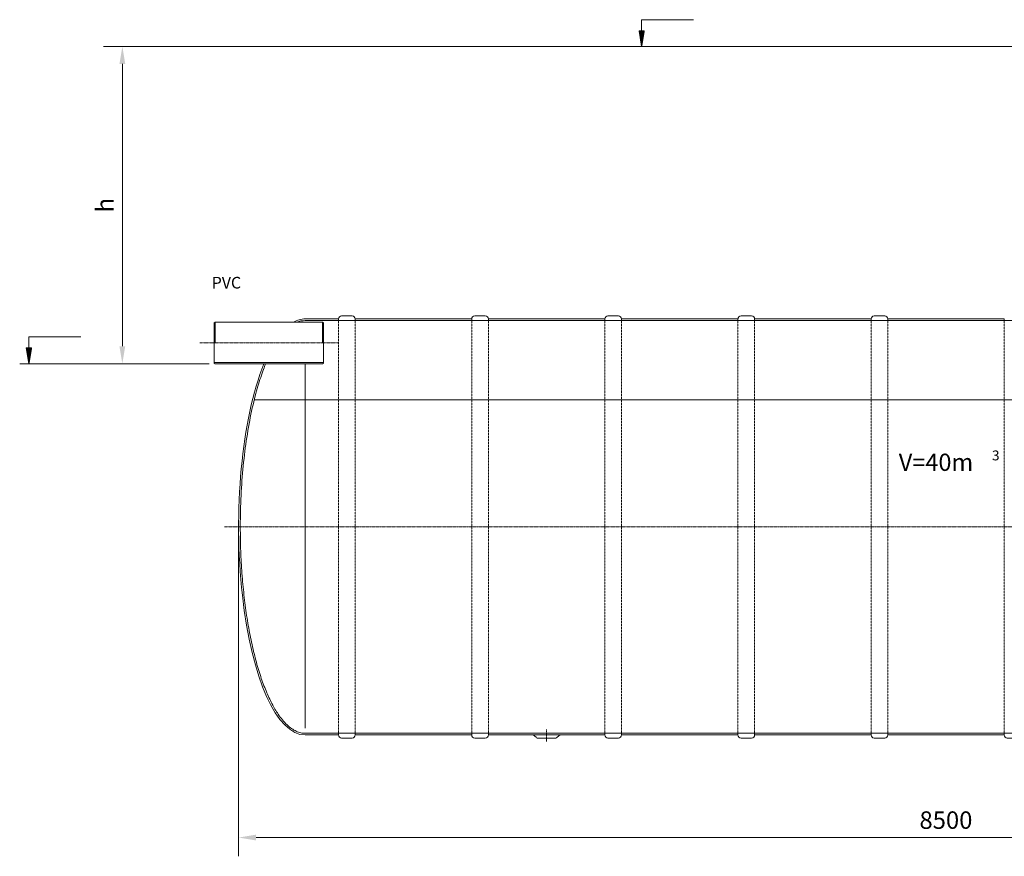
# Model space of a CAD drawing. Units: millimetres. Extents: x 0 to 25233, y -8875 to 3480.
# Drawn here: x 13718 to 19634, y -2065 to 2962 of the extents above; entities that cross this region are included whole.
import ezdxf

# ---------------------------------------------------------------- set-up
doc = ezdxf.new("R2010")
doc.units = ezdxf.units.MM
doc.header["$MEASUREMENT"] = 0
doc.linetypes.add('CENTER2', pattern=[28.575, 19.05, -3.175, 3.175, -3.175])
doc.linetypes.add('DASHED', pattern=[0.75, 0.5, -0.25])
doc.layers.add('katkend', color=1, linetype='DASHED')
doc.layers.add('mõõde', color=7, linetype='Continuous')
doc.styles.get("Standard").update_dxf_attribs({"font": 'romans.shx'})
doc.dimstyles.new('ISO_1-75', dxfattribs={"dimscale": 75, "dimtxt": 2.5, "dimasz": 3, "dimexe": 1.5, "dimexo": 0.5, "dimgap": 0.7, "dimtad": 1, "dimdec": 0, "dimdsep": 46, "dimtxsty": 'Standard', "dimcen": 2, "dimclrd": 1, "dimclre": 1, "dimadec": 0, "dimazin": 0, "dimtfac": 0.666667, "dimtdec": 0, "dimtmove": 0, "dimatfit": 3, "dimfxl": 1, "dimtolj": 1, "dimtzin": 0, "dimarcsym": 0})

# ---------------------------------------------------------------- blocks, each defined once
blk = doc.blocks.new('*D216')
at = {"color": 1, "lineweight": -2, "transparency": 16777216}
for p, q in [((15033.6, -123.6), (15033.6, -2065)), ((23533.9, -123.6), (23533.9, -2065)), ((15138.6, -1952.5), (23428.9, -1952.5))]:
    blk.add_line(p, q, dxfattribs=at)
at = {"color": 1, "lineweight": 18, "transparency": 16777216}
for points in [[(15138.6, -1935), (15138.6, -1970), (15033.6, -1952.5)], [(23428.9, -1935), (23428.9, -1970), (23533.9, -1952.5)]]:
    blk.add_solid(points, dxfattribs=at)
at = {"layer": 'Defpoints', "color": 0, "lineweight": 18, "transparency": 16777216}
for p in [(15033.6, -86.1), (23533.9, -86.1), (23533.9, -1952.5)]:
    blk.add_point(p, dxfattribs=at)
at = {"color": 0, "lineweight": 20, "transparency": 16777216, "insert": (19283.7, -1847.5), "char_height": 105, "attachment_point": 5}
blk.add_mtext('\\A1;8500', dxfattribs=at)
blk = doc.blocks.new('*D217')
at = {"layer": 'Defpoints', "color": 0, "lineweight": 18, "transparency": 16777216}
for p in [(14334.7, 2800.5), (20829.4, 2800.5), (14893.3, 894.1)]:
    blk.add_point(p, dxfattribs=at)
at = {"layer": 'mõõde', "color": 1, "lineweight": -2, "transparency": 16777216}
for p, q in [((20791.9, 2800.5), (14222.2, 2800.5)), ((14334.7, 999.1), (14334.7, 2695.5)), ((14855.8, 894.1), (14222.2, 894.1))]:
    blk.add_line(p, q, dxfattribs=at)
at = {"layer": 'mõõde', "color": 1, "lineweight": 18, "transparency": 16777216}
for points in [[(14317.2, 2695.5), (14352.2, 2695.5), (14334.7, 2800.5)], [(14317.2, 999.1), (14352.2, 999.1), (14334.7, 894.1)]]:
    blk.add_solid(points, dxfattribs=at)
at = {"layer": 'mõõde', "color": 0, "lineweight": 20, "transparency": 16777216, "insert": (14229.7, 1847.3), "char_height": 105, "attachment_point": 5, "rotation": 90}
blk.add_mtext('\\A1;h', dxfattribs=at)
blk = doc.blocks.new('A$C3B9C017B')
at = {"lineweight": 15}
blk.add_line((81.7, 0), (18.2, 0), dxfattribs=at)
at = {"lineweight": 20}
for centre, start, end in [((18.3, 18.3), 180.00091, 269.99994), ((81.7, 18.3), 270.00006, 359.99909)]:
    blk.add_arc(centre, 18.3, start, end, dxfattribs=at)
blk = doc.blocks.new('A$C31677E08')
at = {"lineweight": 20}
blk.add_blockref('A$C3B9C017B', (0, 0), dxfattribs=at)
blk = doc.blocks.new('A$C02765B1D')
at = {"lineweight": 20}
h = blk.add_hatch(dxfattribs=at)
h.set_pattern_fill('ANSI31', color=256)
h.set_pattern_definition([(45, (2146.76189, 2856.64913), (-0.0883883476, 0.0883883476), [])])
h.paths.add_polyline_path([(3721.5, 4960.6), (3737.3, 4865.6), (3753.1, 4960.6)])
h = blk.add_hatch(dxfattribs=at)
h.set_pattern_fill('ANSI31', color=256)
h.set_pattern_definition([(45, (-1535.14346, 950.16767), (-0.0883883476, 0.0883883476), [])])
h.paths.add_polyline_path([(39.5, 3054.1), (55.4, 2959.1), (71.2, 3054.1)])
for p, q in [((3737.3, 4960.6), (3737.3, 5026.6)), ((3737.3, 5026.6), (4049.4, 5026.6)), ((3721.5, 4960.6), (3737.3, 4865.6)), ((3753.1, 4960.6), (3721.5, 4960.6)), ((3737.3, 4865.6), (3753.1, 4960.6)), ((1175.4, 3209.1), (1167.7, 3204.7)), ((1167.7, 3204.7), (1167.7, 2963.5)), ((1175.4, 3209.1), (1818.7, 3209.1)), ((1175.4, 3209.1), (1175.4, 3084.1)), ((1715.7, 3228.9), (1916.2, 3228.9)), ((1818.7, 3209.1), (1818.7, 3084.1)), ((1818.7, 3209.1), (1826.4, 3204.7)), ((1826.4, 3204.7), (1826.4, 2963.5)), ((2016.2, 3228.9), (2716.2, 3228.9)), ((2816.2, 3228.9), (3516.2, 3228.9)), ((3616.2, 3228.9), (4316.3, 3228.9)), ((4416.3, 3228.9), (5116.3, 3228.9)), ((5216.4, 3228.9), (5916.5, 3228.9)), ((55.4, 3054.1), (55.4, 3120.1)), ((55.4, 3120.1), (367.5, 3120.1)), ((39.5, 3054.1), (55.4, 2959.1)), ((71.2, 3054.1), (39.5, 3054.1)), ((55.4, 2959.1), (71.2, 3054.1)), ((1167.7, 2966.4), (1826.4, 2966.4)), ((1175.4, 2959.1), (1167.7, 2963.5)), ((1175.4, 2959.1), (1818.7, 2959.1)), ((1818.7, 2959.1), (1826.4, 2963.5)), ((1715.7, 738.9), (9416, 738.9)), ((1715.7, 728.9), (1916.2, 728.9)), ((2016.2, 728.9), (2716.2, 728.9)), ((2816.2, 728.9), (3516.2, 728.9)), ((3084.6, 728.9), (3103.2, 715)), ((3222.4, 710.7), (3110, 710.7)), ((3247.9, 728.9), (3229.2, 715)), ((3616.2, 728.9), (4316.2, 728.9)), ((4416.2, 728.9), (5116.2, 728.9)), ((5216.2, 728.9), (5916.3, 728.9))]:
    blk.add_line(p, q, dxfattribs=at)
at = {"lineweight": 18}
for p, q in [((1715.7, 3218.9), (7111.4, 3218.9)), ((1715.7, 2959.1), (1716.1, 769))]:
    blk.add_line(p, q, dxfattribs=at)
at = {"color": 1, "linetype": 'CENTER2', "lineweight": 20, "ltscale": 0.3}
for p, q in [((1082.4, 3084.1), (1911.4, 3084.1)), ((3166.2, 761.4), (3166.2, 689.2))]:
    blk.add_line(p, q, dxfattribs=at)
at = {"color": 1, "lineweight": 20}
blk.add_line((504.2, 2959.1), (0, 2959.1), dxfattribs=at)
at = {"color": 5, "lineweight": 20}
blk.add_line((1409.2, 2742.2), (7332.6, 2742.2), dxfattribs=at)
at = {"color": 1, "linetype": 'CENTER2', "lineweight": 18, "ltscale": 0.3}
blk.add_line((1230.7, 1978.9), (9901, 1978.9), dxfattribs=at)
at = {"lineweight": 20}
for centre, start, end in [((3110, 718.2), 204.78847, 270), ((3222.4, 718.2), 270, 335.21153)]:
    blk.add_arc(centre, 7.5, start, end, dxfattribs=at)
at = {"lineweight": 18, "extrusion": (0, 0, -1)}
for centre, major_axis, ratio, start_param, end_param in [((1716.4, 3093), (-96.1, 96.1), 1, 0.238152, 0.780364), ((1716.4, 3083), (-96.1, 96.1), 1, 0.402323, 0.780364), ((1715.7, 1978.9), (0, 1250), 0.32, 3.141593, 5.613664)]:
    blk.add_ellipse(centre, major_axis=major_axis, ratio=ratio, start_param=start_param, end_param=end_param, dxfattribs=at)
at = {"lineweight": 18, "ltscale": 3}
blk.add_open_spline([(1715.7, 738.9), (1706.6, 738.9), (1697.6, 740), (1679.4, 744.2), (1670.3, 747.3), (1652.1, 755.7), (1643, 761.1), (1624.7, 773.9), (1615.6, 781.4), (1597.4, 798.5), (1588.4, 808.2), (1570.6, 829.7), (1561.7, 841.5), (1540.3, 873.3), (1527.8, 894.4), (1503.5, 940.7), (1491.8, 966), (1469.2, 1020.5), (1458.4, 1049.7), (1437.7, 1111.6), (1428, 1144.3), (1409.6, 1212.9), (1401, 1248.8), (1385, 1323.2), (1377.7, 1361.8), (1364.4, 1441.2), (1358.4, 1482.1), (1348, 1565.5), (1343.4, 1608.2), (1335.9, 1694.7), (1332.9, 1738.6), (1328.4, 1827.2), (1326.9, 1871.9), (1325.2, 1977.7), (1325.7, 2038.9), (1329.4, 2160.5), (1332.8, 2220.8), (1342.2, 2339.3), (1348.3, 2397.5), (1363.2, 2510.4), (1372, 2565.1), (1392, 2669.8), (1403.2, 2719.9), (1425.7, 2805.9), (1436.6, 2842.9), (1459.7, 2912.2), (1471.9, 2944.7), (1478.1, 2959.1), (1478.1, 2959.1), (1478.1, 2959.1), (1478.1, 2959.1), (1478.1, 2959.1), (1478.1, 2959.1), (1478.1, 2959.1), (1478.1, 2959.1), (1478.1, 2959.1), (1478.1, 2959.1), (1478.1, 2959.1), (1478.1, 2959.1), (1478.1, 2959.1), (1478.1, 2959.1), (1478.1, 2959.1)], degree=3, knots=[0, 0, 0, 0, 0.073582, 0.073582, 0.147164, 0.147164, 0.220746, 0.220746, 0.294328, 0.294328, 0.36791, 0.36791, 0.441493, 0.441493, 0.54943, 0.54943, 0.657368, 0.657368, 0.765305, 0.765305, 0.873243, 0.873243, 0.98118, 0.98118, 1.089118, 1.089118, 1.197055, 1.197055, 1.304993, 1.304993, 1.41293, 1.41293, 1.520867, 1.520867, 1.667819, 1.667819, 1.81477, 1.81477, 1.961721, 1.961721, 2.108673, 2.108673, 2.255624, 2.255624, 2.37663, 2.37663, 2.497636, 2.497636, 2.618641, 2.618641, 2.739647, 2.739647, 2.83182, 2.83182, 2.923993, 2.923993, 3.000296, 3.000296, 3.0766, 3.0766, 3.14206, 3.14206, 3.14206, 3.14206], dxfattribs=at)
at = {"layer": 'katkend', "lineweight": 20, "ltscale": 3}
for p, q in [((1916.2, 3228.9), (1916.2, 728.9)), ((2016.2, 3228.9), (2016.2, 728.9)), ((2716.2, 3228.9), (2716.2, 728.9)), ((2816.2, 3228.9), (2816.2, 728.9)), ((3516.2, 3228.9), (3516.2, 728.9)), ((3616.2, 3228.9), (3616.2, 728.9)), ((4316.2, 3228.9), (4316.2, 728.9)), ((4416.2, 3228.9), (4416.2, 728.9)), ((5116.2, 3228.9), (5116.2, 728.9)), ((5216.2, 3228.9), (5216.2, 728.9)), ((5916.3, 3228.9), (5916.3, 728.9))]:
    blk.add_line(p, q, dxfattribs=at)
at = {"lineweight": 20, "xscale": -1, "rotation": 180}
for name, p in [('A$C31677E08', (1916.2, 3247.2)), ('A$C31677E08', (2716.2, 3247.2)), ('A$C31677E08', (3516.2, 3247.2)), ('A$C31677E08', (4316.3, 3247.2)), ('A$C3B9C017B', (5116.3, 3247.2))]:
    blk.add_blockref(name, p, dxfattribs=at)
at = {"lineweight": 20}
for p in [(1916.2, 710.7), (2716.2, 710.7), (3516.2, 710.7), (4316.2, 710.7), (5116.2, 710.7), (5916.3, 710.7)]:
    blk.add_blockref('A$C31677E08', p, dxfattribs=at)
for s, height, p in [('PVC', 70, (1154.1, 3411.4)), ('3', 59.2, (5843, 2378.9)), ('V=40m', 103.65, (5282.3, 2315.6))]:
    blk.add_text(s, height=height).set_placement(p)
dim = blk.add_linear_dim(base=(9816, 112.5), p1=(1315.7, 1978.9), p2=(9816, 1978.9), dimstyle='ISO_1-75', override={"dimtxt": 1.4, "dimasz": 1.4}, dxfattribs=at)
dim.commit()
dim.dimension.update_dxf_attribs({"geometry": '*D216', "text_midpoint": (5565.8, 112.5), "dimtype": 128, "insert": (-13717.9, 2065)})
at = {"layer": 'mõõde', "lineweight": 20}
dim = blk.add_linear_dim(base=(616.7, 4865.6), p1=(1175.4, 2959.1), p2=(7111.4, 4865.6), angle=90, text='h', dimstyle='ISO_1-75', override={"dimtxt": 1.4, "dimasz": 1.4}, dxfattribs=at)
dim.commit()
dim.dimension.update_dxf_attribs({"geometry": '*D217', "text_midpoint": (511.7, 3912.3), "insert": (-13717.9, 2065)})

msp = doc.modelspace()

# ---------------------------------------------------------------- block references
at = {"lineweight": 18}
msp.add_blockref('A$C02765B1D', (13717.9, -2065), dxfattribs=at)

doc.saveas('drawing.dxf')
